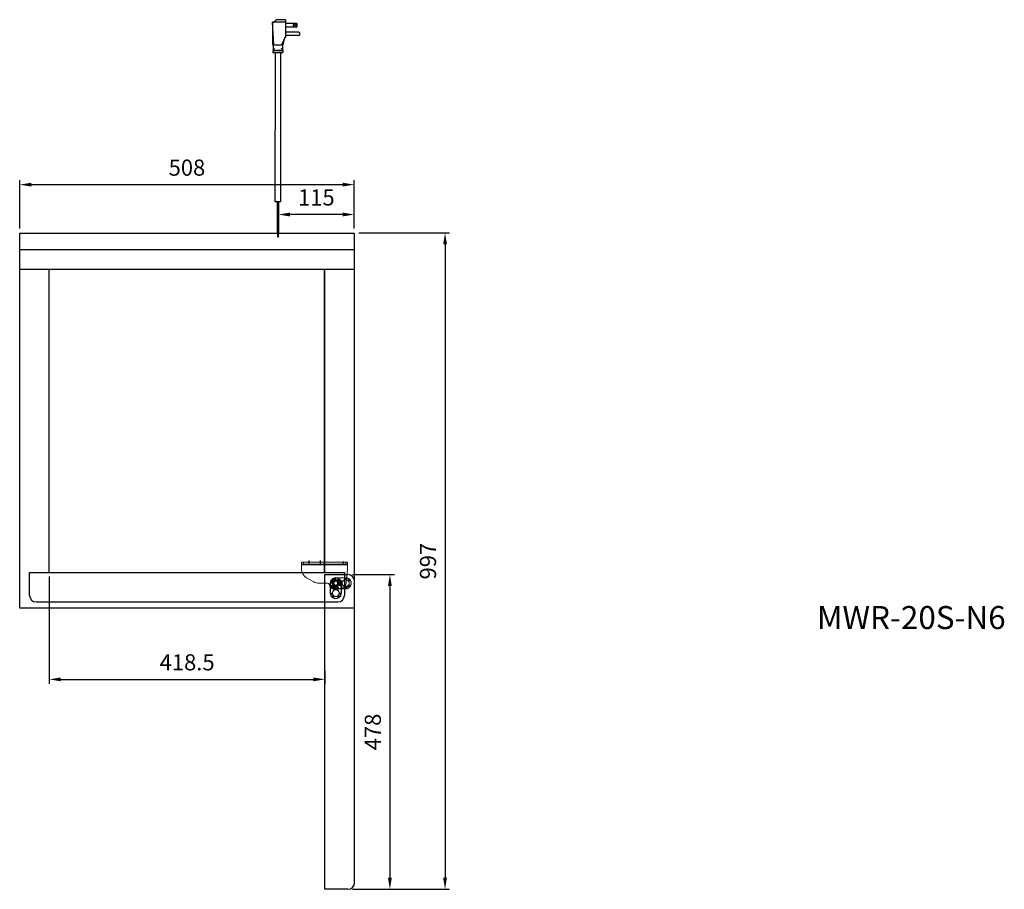
# Model space of a CAD drawing. Units: millimetres. Extents: x 56107 to 57988, y 27916 to 30403.
# Drawn here: x 56144 to 57639, y 29081 to 30403 of the extents above; entities that cross this region are included whole.
import ezdxf

# ---------------------------------------------------------------- set-up
doc = ezdxf.new("R2010")
doc.units = ezdxf.units.MM
doc.header["$PDSIZE"] = -1
doc.linetypes.add('CABI BOTTOM S$0$HIDDEN', pattern=[0.375, 0.25, -0.125])
doc.layers.add('AM_5', color=3, linetype='Continuous', lineweight=25)
doc.layers.add('AM_8', color=1, linetype='Continuous', lineweight=25)
doc.layers.add('도어', color=134, linetype='Continuous')
doc.dimstyles.new('AM_ISO$0', dxfattribs={"dimtxt": 3.5, "dimasz": 2.5, "dimexe": 1, "dimexo": 1, "dimgap": 1.5, "dimtad": 1, "dimdec": 1, "dimdsep": 46, "dimtxsty": 'Standard', "dimcen": 0, "dimclrd": 256, "dimclre": 256, "dimclrt": 2, "dimadec": 0, "dimazin": 2, "dimtp": 0.1, "dimtm": 0.1, "dimtfac": 0.71, "dimtdec": 1, "dimtmove": 0, "dimatfit": 3, "dimfxl": 0, "dimlwd": -1, "dimlwe": -1, "dimarcsym": 0})

# ---------------------------------------------------------------- blocks, each defined once
blk = doc.blocks.new('RGRGRGRGRGRHRHRTH')
at = {"color": 7, "linetype": 'Continuous', "lineweight": 15}
for p, q in [((41559.1, -17102.2), (41559.1, -17099)), ((41559.1, -17099), (41562.1, -17099)), ((41562.1, -17102.2), (41559.1, -17102.2)), ((41559.1, -17103.2), (41559.1, -17102.2)), ((41629.1, -17103.2), (41559.1, -17103.2)), ((41559.1, -17109.7), (41559.1, -17103.2)), ((41562.1, -17099), (41562.1, -17102.2)), ((41626.1, -17099), (41562.1, -17099)), ((41562.1, -17102.2), (41626.1, -17102.2)), ((41626.1, -17102.2), (41626.1, -17099)), ((41626.1, -17099), (41629.1, -17099)), ((41629.1, -17102.2), (41626.1, -17102.2)), ((41629.1, -17099), (41629.1, -17102.2)), ((41629.1, -17102.2), (41629.1, -17103.2)), ((41629.1, -17103.2), (41629.1, -17108.2)), ((41629, -17109.8), (41626.4, -17134.4)), ((41577.6, -17129), (41566.6, -17122.7)), ((41598.4, -17131), (41585.1, -17131)), ((41620, -17137.4), (41616.1, -17139.7)), ((41623.4, -17137), (41621.5, -17137))]:
    blk.add_line(p, q, dxfattribs=at)
for radius in [4, 3.95, 2.75]:
    blk.add_circle((41611.1, -17131), radius, dxfattribs=at)
for centre, radius, start, end in [((41574.1, -17109.7), 15, 180, 240), ((41614.1, -17108.2), 15, 353.8845, 0), ((41585.1, -17116), 15, 240, 270), ((41598.4, -17134), 3, 13.3424, 90), ((41611.1, -17131), 10, 193.3424, 300), ((41621.5, -17140), 3, 90, 120), ((41623.4, -17134), 3, 270, 353.8845)]:
    blk.add_arc(centre, radius, start, end, dxfattribs=at)
blk = doc.blocks.new('ASSARGTRGGGGG')
at = {"color": 7, "linetype": 'Continuous', "lineweight": 15}
for p, q in [((41846.9, -18942.5), (41776.9, -18942.5)), ((41776.9, -18942.5), (41776.9, -18946.7)), ((41846.9, -18946.7), (41846.9, -18942.5)), ((41776.9, -18946.7), (41846.9, -18946.7)), ((41776.9, -18953.2), (41776.9, -18946.7)), ((41846.9, -18953.3), (41844.2, -18977.9)), ((41846.9, -18946.7), (41846.9, -18951.7)), ((41795.5, -18972.5), (41784.4, -18966.2)), ((41816.3, -18974.5), (41803, -18974.5)), ((41837.9, -18980.9), (41833.9, -18983.2)), ((41841.2, -18980.5), (41839.4, -18980.5))]:
    blk.add_line(p, q, dxfattribs=at)
for radius in [4, 3.95, 2.75]:
    blk.add_circle((41828.9, -18974.5), radius, dxfattribs=at)
for centre, radius, start, end in [((41791.9, -18953.2), 15, 180, 240), ((41831.9, -18951.7), 15, 353.8845, 0), ((41803, -18959.5), 15, 240, 270), ((41816.3, -18977.5), 3, 13.3424, 90), ((41828.9, -18974.5), 10, 193.3424, 300), ((41839.4, -18983.5), 3, 90, 120), ((41841.2, -18977.5), 3, 270, 353.8845)]:
    blk.add_arc(centre, radius, start, end, dxfattribs=at)
blk = doc.blocks.new('REGRGRGWGGWGG')
at = {"layer": 'AM_8', "color": 0, "ltscale": 0.1}
for p, q in [((41788.2, -18939.8), (41788.2, -18945.2)), ((41805.2, -18940.2), (41805.2, -18945)), ((41840.2, -18941.3), (41840.2, -18945.3))]:
    blk.add_line(p, q, dxfattribs=at)
at = {"layer": 'AM_8', "color": 0}
blk.add_blockref('ASSARGTRGGGGG', (0, 0), dxfattribs=at)
blk = doc.blocks.new('ssffrefrgrgggg')
at = {"color": 7, "linetype": 'Continuous', "lineweight": 15}
for p, q in [((40951, -17044.9), (40949.6, -17042.4)), ((40956.3, -17044.9), (40957.7, -17042.4)), ((40945.2, -17049.4), (40945.2, -17064.5)), ((40945.5, -17049.5), (40948.4, -17049.5)), ((40945.5, -17049.5), (40945.5, -17064.5)), ((40951, -17054), (40949.5, -17056.6)), ((40951, -17059.9), (40949.5, -17057.3)), ((40951.9, -17057), (40951.3, -17056.7)), ((40951.9, -17057), (40951.3, -17057.2)), ((40956.1, -17056.7), (40955.4, -17057)), ((40955.4, -17057), (40956.1, -17057.2)), ((40957.8, -17056.6), (40956.3, -17054)), ((40956.3, -17059.9), (40957.8, -17057.3)), ((40958.9, -17049.5), (40961.8, -17049.5)), ((40961.8, -17064.5), (40961.8, -17049.5)), ((40962.1, -17064.5), (40962.1, -17049.4)), ((40948.4, -17064.5), (40945.5, -17064.5)), ((40951, -17069), (40949.6, -17071.5)), ((40956.3, -17069), (40957.7, -17071.5)), ((40958.9, -17064.5), (40961.8, -17064.5))]:
    blk.add_line(p, q, dxfattribs=at)
for centre in [(40953.7, -17049.5), (40953.7, -17064.5)]:
    blk.add_circle(centre, 5.18, dxfattribs=at)
for centre, radius, start, end in [((40953.7, -17049.5), 8.51, 134.6002, 165.3998), ((40953.7, -17049.5), 8.21, 136.5258, 163.4742), ((40953.7, -17049.5), 8.48, 58.849, 121.151), ((40953.7, -17049.5), 8.18, 59.9999, 120.0001), ((40953.7, -17049.5), 5.24, 60, 120), ((40953.7, -17049.5), 8.51, 14.6002, 45.3998), ((40953.7, -17049.5), 8.21, 16.5258, 43.4742), ((40953.7, -17049.5), 5.24, 180, 240), ((40953.7, -17049.5), 5.25, 139.3482, 160.6518), ((40952.2, -17057), 0.938, 166.7017, 193.2983), ((40953.7, -17049.5), 5.25, 259.3482, 280.6518), ((40955.2, -17057), 0.938, 346.7017, 13.2983), ((40953.7, -17049.5), 5.24, 300, 0), ((40953.7, -17049.5), 5.25, 19.3482, 40.6518), ((40953.7, -17064.5), 8.51, 194.6002, 225.3998), ((40953.7, -17064.5), 8.21, 196.5258, 223.4742), ((40953.7, -17064.5), 5.24, 120, 180), ((40953.7, -17064.5), 5.25, 199.3482, 220.6518), ((40953.7, -17064.5), 8.48, 238.849, 301.151), ((40953.7, -17064.5), 8.18, 239.9999, 300.0001), ((40953.7, -17064.5), 5.24, 240, 300), ((40953.7, -17064.5), 5.25, 79.3482, 100.6518), ((40953.7, -17064.5), 5.24, 0, 60), ((40953.7, -17064.5), 5.25, 319.3482, 340.6518), ((40953.7, -17064.5), 8.51, 314.6002, 345.3998), ((40953.7, -17064.5), 8.21, 316.5258, 343.4742)]:
    blk.add_arc(centre, radius, start, end, dxfattribs=at)
for points in [[(40947.7, -17043.4), (40948.2, -17042.9), (40948.7, -17042.5), (40949.3, -17042.2)], [(40947.8, -17043.4), (40947.8, -17043.4), (40947.7, -17043.4), (40947.7, -17043.4)], [(40949.6, -17042.4), (40949.1, -17042.6), (40948.6, -17043), (40948.2, -17043.3)], [(40949.6, -17042.4), (40949.6, -17042.4), (40949.6, -17042.4), (40949.6, -17042.4)], [(40957.7, -17042.4), (40957.7, -17042.4), (40957.7, -17042.4), (40957.7, -17042.4)], [(40959.1, -17043.3), (40958.7, -17043), (40958.2, -17042.6), (40957.7, -17042.4)], [(40958, -17042.2), (40958.6, -17042.5), (40959.2, -17042.9), (40959.6, -17043.4)], [(40959.5, -17043.4), (40959.6, -17043.4), (40959.6, -17043.4), (40959.6, -17043.4)], [(40945.2, -17049.3), (40945.2, -17048.6), (40945.3, -17047.9), (40945.4, -17047.3)], [(40945.5, -17047.4), (40945.4, -17047.4), (40945.4, -17047.3), (40945.4, -17047.3)], [(40945.6, -17047.8), (40945.5, -17048.3), (40945.5, -17048.9), (40945.5, -17049.5)], [(40945.5, -17049.5), (40945.5, -17049.5), (40945.5, -17049.5), (40945.5, -17049.5)], [(40948.4, -17049.5), (40948.4, -17049.1), (40948.4, -17048.8), (40948.5, -17048.4)], [(40949.5, -17056.6), (40950.1, -17056.7), (40950.7, -17056.7), (40951.3, -17056.7)], [(40951.3, -17057.2), (40950.7, -17057.2), (40950.1, -17057.3), (40949.5, -17057.3)], [(40950.2, -17045.5), (40950.5, -17045.3), (40950.7, -17045.1), (40951, -17044.9)], [(40952, -17054.4), (40951.6, -17054.3), (40951.3, -17054.2), (40951, -17054)], [(40956.3, -17054), (40956, -17054.2), (40955.7, -17054.3), (40955.3, -17054.4)], [(40956.1, -17056.7), (40956.6, -17056.7), (40957.2, -17056.7), (40957.8, -17056.6)], [(40957.8, -17057.3), (40957.2, -17057.3), (40956.6, -17057.2), (40956.1, -17057.2)], [(40956.3, -17044.9), (40956.6, -17045.1), (40956.9, -17045.3), (40957.1, -17045.5)], [(40958.9, -17049.5), (40958.9, -17049.1), (40958.9, -17048.8), (40958.8, -17048.4)], [(40961.8, -17049.5), (40961.8, -17048.9), (40961.8, -17048.3), (40961.7, -17047.8)], [(40961.8, -17047.4), (40961.9, -17047.4), (40961.9, -17047.3), (40961.9, -17047.3)], [(40961.8, -17049.5), (40961.8, -17049.5), (40961.8, -17049.5), (40961.8, -17049.5)], [(40961.9, -17047.3), (40962, -17047.9), (40962.1, -17048.6), (40962.1, -17049.3)], [(40945.4, -17066.6), (40945.3, -17066), (40945.2, -17065.3), (40945.2, -17064.6)], [(40945.5, -17066.5), (40945.4, -17066.5), (40945.4, -17066.6), (40945.4, -17066.6)], [(40945.5, -17064.5), (40945.5, -17064.5), (40945.5, -17064.5), (40945.5, -17064.5)], [(40945.5, -17064.5), (40945.5, -17065), (40945.5, -17065.6), (40945.6, -17066.1)], [(40947.8, -17070.5), (40947.8, -17070.5), (40947.7, -17070.5), (40947.7, -17070.5)], [(40949.3, -17071.7), (40948.7, -17071.4), (40948.2, -17071), (40947.7, -17070.5)], [(40948.2, -17070.6), (40948.6, -17070.9), (40949.1, -17071.3), (40949.6, -17071.5)], [(40948.5, -17065.5), (40948.4, -17065.1), (40948.4, -17064.8), (40948.4, -17064.5)], [(40949.6, -17071.5), (40949.6, -17071.5), (40949.6, -17071.5), (40949.6, -17071.5)], [(40951, -17069), (40950.7, -17068.8), (40950.5, -17068.6), (40950.2, -17068.4)], [(40951, -17059.9), (40951.3, -17059.7), (40951.6, -17059.6), (40952, -17059.5)], [(40955.3, -17059.5), (40955.7, -17059.6), (40956, -17059.7), (40956.3, -17059.9)], [(40957.1, -17068.4), (40956.9, -17068.6), (40956.6, -17068.8), (40956.3, -17069)], [(40957.7, -17071.5), (40958.2, -17071.3), (40958.7, -17070.9), (40959.1, -17070.6)], [(40957.7, -17071.5), (40957.7, -17071.5), (40957.7, -17071.5), (40957.7, -17071.5)], [(40959.6, -17070.5), (40959.2, -17071), (40958.6, -17071.4), (40958, -17071.7)], [(40958.9, -17064.5), (40958.9, -17064.8), (40958.9, -17065.1), (40958.8, -17065.5)], [(40959.5, -17070.5), (40959.6, -17070.5), (40959.6, -17070.5), (40959.6, -17070.5)], [(40961.7, -17066.1), (40961.8, -17065.6), (40961.8, -17065), (40961.8, -17064.5)], [(40961.8, -17064.5), (40961.8, -17064.5), (40961.8, -17064.5), (40961.8, -17064.5)], [(40961.8, -17066.5), (40961.9, -17066.5), (40961.9, -17066.6), (40961.9, -17066.6)], [(40962.1, -17064.6), (40962.1, -17065.3), (40962, -17066), (40961.9, -17066.6)]]:
    blk.add_open_spline(points, degree=3, dxfattribs=at)
for points, knots in [([(40947.8, -17043.4), (40947.8, -17043.4), (40947.8, -17043.5), (40947.7, -17043.7), (40947.7, -17043.7), (40947.7, -17043.8)], [0, 0, 0, 0, 0.5, 0.5, 1, 1, 1, 1]), ([(40949.7, -17046), (40949.3, -17045.7), (40949, -17045.3), (40948.7, -17044.9), (40948.4, -17044.5), (40948, -17044.2), (40947.7, -17043.8)], [0, 0, 0, 0, 0.001506997, 0.001506997, 0.001506997, 0.002970274, 0.002970274, 0.002970274, 0.002970274]), ([(40947.8, -17043.4), (40947.9, -17043.4), (40948, -17043.3), (40948.1, -17043.3), (40948.1, -17043.3), (40948.2, -17043.3)], [0, 0, 0, 0, 0.5, 0.5, 1, 1, 1, 1]), ([(40948.2, -17043.3), (40948.5, -17043.7), (40948.9, -17044.1), (40949.2, -17044.4), (40949.5, -17044.8), (40949.9, -17045.1), (40950.2, -17045.5)], [0, 0, 0, 0, 0.001489968, 0.001489968, 0.001489968, 0.002951875, 0.002951875, 0.002951875, 0.002951875]), ([(40949.6, -17042.4), (40949.5, -17042.3), (40949.5, -17042.2), (40949.4, -17042.2), (40949.3, -17042.2), (40949.3, -17042.2)], [0, 0, 0, 0, 0.5, 0.5, 1, 1, 1, 1]), ([(40957.1, -17045.5), (40957.5, -17045.1), (40957.8, -17044.8), (40958.1, -17044.4), (40958.4, -17044.1), (40958.8, -17043.7), (40959.1, -17043.3)], [0, 0, 0, 0, 0.001461905, 0.001461905, 0.001461905, 0.00295187, 0.00295187, 0.00295187, 0.00295187]), ([(40959.6, -17043.8), (40959.3, -17044.2), (40959, -17044.5), (40958.6, -17044.9), (40958.3, -17045.3), (40958, -17045.7), (40957.6, -17046)], [0, 0, 0, 0, 0.001463278, 0.001463278, 0.001463278, 0.002970276, 0.002970276, 0.002970276, 0.002970276]), ([(40957.7, -17042.4), (40957.8, -17042.3), (40957.9, -17042.2), (40958, -17042.2), (40958, -17042.2), (40958, -17042.2)], [0, 0, 0, 0, 0.5, 0.5, 1, 1, 1, 1]), ([(40959.5, -17043.4), (40959.4, -17043.4), (40959.4, -17043.3), (40959.2, -17043.3), (40959.2, -17043.3), (40959.1, -17043.3)], [0, 0, 0, 0, 0.5, 0.5, 1, 1, 1, 1]), ([(40959.5, -17043.4), (40959.5, -17043.4), (40959.5, -17043.5), (40959.6, -17043.7), (40959.6, -17043.7), (40959.6, -17043.8)], [0, 0, 0, 0, 0.5, 0.5, 1, 1, 1, 1]), ([(40945.5, -17049.5), (40945.4, -17049.5), (40945.3, -17049.4), (40945.2, -17049.4), (40945.2, -17049.4), (40945.2, -17049.3), (40945.2, -17049.3), (40945.2, -17049.3), (40945.2, -17049.3), (40945.2, -17049.3), (40945.2, -17049.3), (40945.2, -17049.3)], [0, 0, 0, 0, 0.5, 0.5, 0.75, 0.75, 0.875, 0.875, 0.9375, 0.9375, 1, 1, 1, 1]), ([(40945.2, -17049.3), (40945.2, -17049.3), (40945.2, -17049.4), (40945.2, -17049.4), (40945.2, -17049.4), (40945.2, -17049.4), (40945.2, -17049.4)], [0, 0, 0, 0, 0.0001795243, 0.0001795243, 0.0001795243, 0.0001837788, 0.0001837788, 0.0001837788, 0.0001837788]), ([(40945.5, -17047.4), (40945.5, -17047.4), (40945.6, -17047.3), (40945.7, -17047.2), (40945.7, -17047.2), (40945.8, -17047.1)], [0, 0, 0, 0, 0.5, 0.5, 1, 1, 1, 1]), ([(40945.5, -17047.4), (40945.5, -17047.5), (40945.5, -17047.6), (40945.6, -17047.7), (40945.6, -17047.7), (40945.6, -17047.8)], [0, 0, 0, 0, 0.5, 0.5, 1, 1, 1, 1]), ([(40948.5, -17048.4), (40948, -17048.3), (40947.6, -17048.2), (40947.1, -17048.1), (40946.6, -17048), (40946.1, -17047.9), (40945.6, -17047.8)], [0, 0, 0, 0, 0.001461905, 0.001461905, 0.001461905, 0.00295187, 0.00295187, 0.00295187, 0.00295187]), ([(40945.8, -17047.1), (40946.3, -17047.2), (40946.7, -17047.3), (40947.2, -17047.4), (40947.7, -17047.5), (40948.2, -17047.6), (40948.7, -17047.7)], [0, 0, 0, 0, 0.001463278, 0.001463278, 0.001463278, 0.002970276, 0.002970276, 0.002970276, 0.002970276]), ([(40948.7, -17047.7), (40948.7, -17047.9), (40948.6, -17048), (40948.5, -17048.3), (40948.5, -17048.4), (40948.5, -17048.4)], [0, 0, 0, 0, 0.5, 0.5, 1, 1, 1, 1]), ([(40949.5, -17057.3), (40949.5, -17057.2), (40949.4, -17057.1), (40949.4, -17056.8), (40949.5, -17056.7), (40949.5, -17056.6)], [0, 0, 0, 0, 0.5, 0.5, 1, 1, 1, 1]), ([(40950.2, -17045.5), (40950.2, -17045.5), (40950.1, -17045.6), (40949.9, -17045.8), (40949.8, -17045.9), (40949.7, -17046)], [0, 0, 0, 0, 0.5, 0.5, 1, 1, 1, 1]), ([(40951.3, -17056.7), (40951.4, -17056.4), (40951.5, -17056), (40951.6, -17055.6), (40951.7, -17055.2), (40951.8, -17054.8), (40952, -17054.4)], [0, 0, 0, 0, 0.001151131, 0.001151131, 0.001151131, 0.002422751, 0.002422751, 0.002422751, 0.002422751]), ([(40952, -17059.5), (40951.8, -17059.1), (40951.7, -17058.7), (40951.6, -17058.3), (40951.5, -17057.9), (40951.4, -17057.5), (40951.3, -17057.2)], [0, 0, 0, 0, 0.001271617, 0.001271617, 0.001271617, 0.002422745, 0.002422745, 0.002422745, 0.002422745]), ([(40952.7, -17054.6), (40952.5, -17055), (40952.4, -17055.4), (40952.3, -17055.9), (40952.1, -17056.2), (40952, -17056.6), (40951.9, -17057)], [0, 0, 0, 0, 0.00131739, 0.00131739, 0.00131739, 0.002464642, 0.002464642, 0.002464642, 0.002464642]), ([(40951.9, -17057), (40952, -17057.3), (40952.1, -17057.7), (40952.3, -17058), (40952.4, -17058.5), (40952.5, -17058.9), (40952.7, -17059.3)], [0, 0, 0, 0, 0.001147253, 0.001147253, 0.001147253, 0.002464644, 0.002464644, 0.002464644, 0.002464644]), ([(40952, -17054.4), (40952, -17054.4), (40952.1, -17054.5), (40952.4, -17054.5), (40952.5, -17054.6), (40952.7, -17054.6)], [0, 0, 0, 0, 0.5, 0.5, 1, 1, 1, 1]), ([(40954.6, -17054.6), (40954.8, -17054.6), (40954.9, -17054.5), (40955.2, -17054.5), (40955.3, -17054.4), (40955.3, -17054.4)], [0, 0, 0, 0, 0.5, 0.5, 1, 1, 1, 1]), ([(40955.4, -17057), (40955.3, -17056.6), (40955.2, -17056.2), (40955.1, -17055.9), (40954.9, -17055.4), (40954.8, -17055), (40954.6, -17054.6)], [0, 0, 0, 0, 0.001147253, 0.001147253, 0.001147253, 0.002464644, 0.002464644, 0.002464644, 0.002464644]), ([(40954.6, -17059.3), (40954.8, -17058.9), (40954.9, -17058.5), (40955.1, -17058), (40955.2, -17057.7), (40955.3, -17057.3), (40955.4, -17057)], [0, 0, 0, 0, 0.00131739, 0.00131739, 0.00131739, 0.002464642, 0.002464642, 0.002464642, 0.002464642]), ([(40955.3, -17054.4), (40955.5, -17054.8), (40955.6, -17055.2), (40955.7, -17055.6), (40955.8, -17056), (40956, -17056.4), (40956.1, -17056.7)], [0, 0, 0, 0, 0.001271617, 0.001271617, 0.001271617, 0.002422745, 0.002422745, 0.002422745, 0.002422745]), ([(40956.1, -17057.2), (40956, -17057.5), (40955.8, -17057.9), (40955.7, -17058.3), (40955.6, -17058.7), (40955.5, -17059.1), (40955.3, -17059.5)], [0, 0, 0, 0, 0.001151131, 0.001151131, 0.001151131, 0.002422751, 0.002422751, 0.002422751, 0.002422751]), ([(40957.6, -17046), (40957.5, -17045.9), (40957.4, -17045.8), (40957.2, -17045.6), (40957.2, -17045.5), (40957.1, -17045.5)], [0, 0, 0, 0, 0.5, 0.5, 1, 1, 1, 1]), ([(40957.8, -17056.6), (40957.9, -17056.7), (40957.9, -17056.8), (40957.9, -17057.1), (40957.9, -17057.2), (40957.8, -17057.3)], [0, 0, 0, 0, 0.5, 0.5, 1, 1, 1, 1]), ([(40958.6, -17047.7), (40959.1, -17047.6), (40959.6, -17047.5), (40960.1, -17047.4), (40960.6, -17047.3), (40961, -17047.2), (40961.5, -17047.1)], [0, 0, 0, 0, 0.001506997, 0.001506997, 0.001506997, 0.002970274, 0.002970274, 0.002970274, 0.002970274]), ([(40958.8, -17048.4), (40958.8, -17048.4), (40958.8, -17048.3), (40958.7, -17048), (40958.7, -17047.9), (40958.6, -17047.7)], [0, 0, 0, 0, 0.5, 0.5, 1, 1, 1, 1]), ([(40961.7, -17047.8), (40961.2, -17047.9), (40960.7, -17048), (40960.2, -17048.1), (40959.8, -17048.2), (40959.3, -17048.3), (40958.8, -17048.4)], [0, 0, 0, 0, 0.001489968, 0.001489968, 0.001489968, 0.002951875, 0.002951875, 0.002951875, 0.002951875]), ([(40961.8, -17047.4), (40961.8, -17047.4), (40961.7, -17047.3), (40961.6, -17047.2), (40961.6, -17047.2), (40961.5, -17047.1)], [0, 0, 0, 0, 0.5, 0.5, 1, 1, 1, 1]), ([(40961.8, -17047.4), (40961.8, -17047.5), (40961.8, -17047.6), (40961.7, -17047.7), (40961.7, -17047.7), (40961.7, -17047.8)], [0, 0, 0, 0, 0.5, 0.5, 1, 1, 1, 1]), ([(40962.1, -17049.3), (40962.1, -17049.3), (40962.1, -17049.3), (40962.1, -17049.3), (40962.1, -17049.3), (40962.1, -17049.3), (40962.1, -17049.3), (40962.1, -17049.4), (40962.1, -17049.4), (40962, -17049.4), (40961.9, -17049.5), (40961.8, -17049.5)], [0, 0, 0, 0, 0.0625, 0.0625, 0.125, 0.125, 0.25, 0.25, 0.5, 0.5, 1, 1, 1, 1]), ([(40962.1, -17049.3), (40962.1, -17049.3), (40962.1, -17049.4), (40962.1, -17049.4), (40962.1, -17049.4), (40962.1, -17049.4), (40962.1, -17049.4)], [0, 0, 0, 0, 0.0001795243, 0.0001795243, 0.0001795243, 0.0001837788, 0.0001837788, 0.0001837788, 0.0001837788]), ([(40945.2, -17064.6), (40945.2, -17064.6), (40945.2, -17064.6), (40945.2, -17064.6), (40945.2, -17064.6), (40945.2, -17064.6), (40945.2, -17064.6), (40945.2, -17064.5), (40945.2, -17064.5), (40945.3, -17064.5), (40945.4, -17064.5), (40945.5, -17064.5)], [0, 0, 0, 0, 0.0625, 0.0625, 0.125, 0.125, 0.25, 0.25, 0.5, 0.5, 1, 1, 1, 1]), ([(40945.2, -17064.6), (40945.2, -17064.6), (40945.2, -17064.5), (40945.2, -17064.5), (40945.2, -17064.5), (40945.2, -17064.5), (40945.2, -17064.5)], [0, 0, 0, 0, 0.0001795243, 0.0001795243, 0.0001795243, 0.0001837788, 0.0001837788, 0.0001837788, 0.0001837788]), ([(40945.5, -17066.5), (40945.5, -17066.4), (40945.5, -17066.3), (40945.6, -17066.2), (40945.6, -17066.2), (40945.6, -17066.1)], [0, 0, 0, 0, 0.5, 0.5, 1, 1, 1, 1]), ([(40945.5, -17066.5), (40945.5, -17066.5), (40945.6, -17066.6), (40945.7, -17066.7), (40945.7, -17066.7), (40945.8, -17066.8)], [0, 0, 0, 0, 0.5, 0.5, 1, 1, 1, 1]), ([(40945.6, -17066.1), (40946.1, -17066), (40946.6, -17065.9), (40947.1, -17065.8), (40947.6, -17065.7), (40948, -17065.6), (40948.5, -17065.5)], [0, 0, 0, 0, 0.001489968, 0.001489968, 0.001489968, 0.002951875, 0.002951875, 0.002951875, 0.002951875]), ([(40948.7, -17066.2), (40948.2, -17066.3), (40947.7, -17066.4), (40947.2, -17066.5), (40946.7, -17066.6), (40946.3, -17066.7), (40945.8, -17066.8)], [0, 0, 0, 0, 0.001506997, 0.001506997, 0.001506997, 0.002970274, 0.002970274, 0.002970274, 0.002970274]), ([(40947.7, -17070.1), (40948, -17069.7), (40948.4, -17069.4), (40948.7, -17069), (40949, -17068.6), (40949.3, -17068.3), (40949.7, -17067.9)], [0, 0, 0, 0, 0.001463278, 0.001463278, 0.001463278, 0.002970276, 0.002970276, 0.002970276, 0.002970276]), ([(40947.8, -17070.5), (40947.8, -17070.5), (40947.8, -17070.4), (40947.7, -17070.2), (40947.7, -17070.2), (40947.7, -17070.1)], [0, 0, 0, 0, 0.5, 0.5, 1, 1, 1, 1]), ([(40947.8, -17070.5), (40947.9, -17070.6), (40948, -17070.6), (40948.1, -17070.6), (40948.1, -17070.6), (40948.2, -17070.6)], [0, 0, 0, 0, 0.5, 0.5, 1, 1, 1, 1]), ([(40950.2, -17068.4), (40949.9, -17068.8), (40949.5, -17069.1), (40949.2, -17069.5), (40948.9, -17069.8), (40948.5, -17070.2), (40948.2, -17070.6)], [0, 0, 0, 0, 0.001461905, 0.001461905, 0.001461905, 0.00295187, 0.00295187, 0.00295187, 0.00295187]), ([(40948.5, -17065.5), (40948.5, -17065.5), (40948.5, -17065.6), (40948.6, -17065.9), (40948.7, -17066), (40948.7, -17066.2)], [0, 0, 0, 0, 0.5, 0.5, 1, 1, 1, 1]), ([(40949.6, -17071.5), (40949.5, -17071.6), (40949.5, -17071.7), (40949.4, -17071.7), (40949.3, -17071.7), (40949.3, -17071.7)], [0, 0, 0, 0, 0.5, 0.5, 1, 1, 1, 1]), ([(40949.7, -17067.9), (40949.8, -17068), (40949.9, -17068.1), (40950.1, -17068.3), (40950.2, -17068.4), (40950.2, -17068.4)], [0, 0, 0, 0, 0.5, 0.5, 1, 1, 1, 1]), ([(40952.7, -17059.3), (40952.5, -17059.3), (40952.4, -17059.4), (40952.1, -17059.4), (40952, -17059.5), (40952, -17059.5)], [0, 0, 0, 0, 0.5, 0.5, 1, 1, 1, 1]), ([(40955.3, -17059.5), (40955.3, -17059.5), (40955.2, -17059.4), (40954.9, -17059.4), (40954.8, -17059.3), (40954.6, -17059.3)], [0, 0, 0, 0, 0.5, 0.5, 1, 1, 1, 1]), ([(40957.1, -17068.4), (40957.2, -17068.4), (40957.2, -17068.3), (40957.4, -17068.1), (40957.5, -17068), (40957.6, -17067.9)], [0, 0, 0, 0, 0.5, 0.5, 1, 1, 1, 1]), ([(40959.1, -17070.6), (40958.8, -17070.2), (40958.4, -17069.8), (40958.1, -17069.5), (40957.8, -17069.1), (40957.5, -17068.8), (40957.1, -17068.4)], [0, 0, 0, 0, 0.001489968, 0.001489968, 0.001489968, 0.002951875, 0.002951875, 0.002951875, 0.002951875]), ([(40957.6, -17067.9), (40958, -17068.3), (40958.3, -17068.6), (40958.6, -17069), (40959, -17069.4), (40959.3, -17069.7), (40959.6, -17070.1)], [0, 0, 0, 0, 0.001506997, 0.001506997, 0.001506997, 0.002970274, 0.002970274, 0.002970274, 0.002970274]), ([(40957.7, -17071.5), (40957.8, -17071.6), (40957.9, -17071.7), (40958, -17071.7), (40958, -17071.7), (40958, -17071.7)], [0, 0, 0, 0, 0.5, 0.5, 1, 1, 1, 1]), ([(40958.6, -17066.2), (40958.7, -17066), (40958.7, -17065.9), (40958.8, -17065.6), (40958.8, -17065.5), (40958.8, -17065.5)], [0, 0, 0, 0, 0.5, 0.5, 1, 1, 1, 1]), ([(40961.5, -17066.8), (40961, -17066.7), (40960.6, -17066.6), (40960.1, -17066.5), (40959.6, -17066.4), (40959.1, -17066.3), (40958.6, -17066.2)], [0, 0, 0, 0, 0.001463278, 0.001463278, 0.001463278, 0.002970276, 0.002970276, 0.002970276, 0.002970276]), ([(40958.8, -17065.5), (40959.3, -17065.6), (40959.8, -17065.7), (40960.2, -17065.8), (40960.7, -17065.9), (40961.2, -17066), (40961.7, -17066.1)], [0, 0, 0, 0, 0.001461905, 0.001461905, 0.001461905, 0.00295187, 0.00295187, 0.00295187, 0.00295187]), ([(40959.5, -17070.5), (40959.4, -17070.6), (40959.4, -17070.6), (40959.2, -17070.6), (40959.2, -17070.6), (40959.1, -17070.6)], [0, 0, 0, 0, 0.5, 0.5, 1, 1, 1, 1]), ([(40959.5, -17070.5), (40959.5, -17070.5), (40959.5, -17070.4), (40959.6, -17070.2), (40959.6, -17070.2), (40959.6, -17070.1)], [0, 0, 0, 0, 0.5, 0.5, 1, 1, 1, 1]), ([(40961.8, -17066.5), (40961.8, -17066.5), (40961.7, -17066.6), (40961.6, -17066.7), (40961.6, -17066.7), (40961.5, -17066.8)], [0, 0, 0, 0, 0.5, 0.5, 1, 1, 1, 1]), ([(40961.8, -17066.5), (40961.8, -17066.4), (40961.8, -17066.3), (40961.7, -17066.2), (40961.7, -17066.2), (40961.7, -17066.1)], [0, 0, 0, 0, 0.5, 0.5, 1, 1, 1, 1]), ([(40961.8, -17064.5), (40961.9, -17064.5), (40962, -17064.5), (40962.1, -17064.5), (40962.1, -17064.5), (40962.1, -17064.6), (40962.1, -17064.6), (40962.1, -17064.6), (40962.1, -17064.6), (40962.1, -17064.6), (40962.1, -17064.6), (40962.1, -17064.6)], [0, 0, 0, 0, 0.5, 0.5, 0.75, 0.75, 0.875, 0.875, 0.9375, 0.9375, 1, 1, 1, 1]), ([(40962.1, -17064.6), (40962.1, -17064.6), (40962.1, -17064.5), (40962.1, -17064.5), (40962.1, -17064.5), (40962.1, -17064.5), (40962.1, -17064.5)], [0, 0, 0, 0, 0.0001795243, 0.0001795243, 0.0001795243, 0.0001837788, 0.0001837788, 0.0001837788, 0.0001837788])]:
    blk.add_open_spline(points, degree=3, knots=knots, dxfattribs=at)
blk = doc.blocks.new('RTHTHRJHRTJRJTYJYJYJJ')
at = {"layer": '도어', "color": 2}
for p, q in [((54153.9, 24200.1), (54153.9, 24235.1)), ((54153.9, 24235.1), (54631.9, 24235.1)), ((54631.9, 24235.1), (54631.9, 24200.1)), ((54163.9, 24190.1), (54621.9, 24190.1))]:
    blk.add_line(p, q, dxfattribs=at)
for centre, start, end in [((54163.9, 24200.1), 180, 270), ((54621.9, 24200.1), 270, 0)]:
    blk.add_arc(centre, 10, start, end, dxfattribs=at)
at = {"layer": 'AM_8', "color": 0}
blk.add_blockref('ssffrefrgrgggg', (13665.2, 41268.1), dxfattribs=at)
blk = doc.blocks.new('*D208')
at = {"layer": 'AM_5', "transparency": 16777216}
for p, q in [((56144.1, 30085.5), (56144.1, 30158.9)), ((56652.1, 30085.5), (56652.1, 30158.9)), ((56161.6, 30151.9), (56634.6, 30151.9))]:
    blk.add_line(p, q, dxfattribs=at)
for points in [[(56161.6, 30154.8), (56161.6, 30149), (56144.1, 30151.9)], [(56634.6, 30154.8), (56634.6, 30149), (56652.1, 30151.9)]]:
    blk.add_solid(points, dxfattribs=at)
at = {"layer": 'Defpoints', "color": 0, "transparency": 16777216}
for p in [(56652.1, 30151.9), (56144.1, 30078.5), (56652.1, 30078.5)]:
    blk.add_point(p, dxfattribs=at)
at = {"layer": 'AM_5', "color": 2, "transparency": 16777216, "insert": (56398.1, 30174.6), "char_height": 24.5, "attachment_point": 5}
blk.add_mtext('508', dxfattribs=at)
blk = doc.blocks.new('*D209')
at = {"layer": 'AM_5', "transparency": 16777216}
for p, q in [((56659.1, 30078.5), (56797, 30078.5)), ((56790, 30061), (56790, 29099)), ((56649.6, 29081.5), (56797, 29081.5))]:
    blk.add_line(p, q, dxfattribs=at)
for points in [[(56787.1, 30061), (56792.9, 30061), (56790, 30078.5)], [(56787.1, 29099), (56792.9, 29099), (56790, 29081.5)]]:
    blk.add_solid(points, dxfattribs=at)
at = {"layer": 'Defpoints', "color": 0, "transparency": 16777216}
for p in [(56652.1, 30078.5), (56642.6, 29081.5), (56790, 29081.5)]:
    blk.add_point(p, dxfattribs=at)
at = {"layer": 'AM_5', "color": 2, "transparency": 16777216, "insert": (56767.3, 29580), "char_height": 24.5, "attachment_point": 5, "rotation": 90}
blk.add_mtext('997', dxfattribs=at)
blk = doc.blocks.new('*D210')
at = {"layer": 'AM_5', "transparency": 16777216}
for p, q in [((56649.6, 29559.5), (56713.3, 29559.5)), ((56706.3, 29542), (56706.3, 29099)), ((56649.6, 29081.5), (56713.3, 29081.5))]:
    blk.add_line(p, q, dxfattribs=at)
for points in [[(56703.3, 29542), (56709.2, 29542), (56706.3, 29559.5)], [(56703.3, 29099), (56709.2, 29099), (56706.3, 29081.5)]]:
    blk.add_solid(points, dxfattribs=at)
at = {"layer": 'Defpoints', "color": 0, "transparency": 16777216}
for p in [(56642.6, 29559.5), (56642.6, 29081.5), (56706.3, 29081.5)]:
    blk.add_point(p, dxfattribs=at)
at = {"layer": 'AM_5', "color": 2, "transparency": 16777216, "insert": (56683.5, 29320.5), "char_height": 24.5, "attachment_point": 5, "rotation": 90}
blk.add_mtext('478', dxfattribs=at)
blk = doc.blocks.new('*D211')
at = {"layer": 'AM_5', "transparency": 16777216}
for p, q in [((56189.1, 29556.5), (56189.1, 29393.4)), ((56607.6, 29413.6), (56607.6, 29393.4)), ((56206.6, 29400.4), (56590.1, 29400.4))]:
    blk.add_line(p, q, dxfattribs=at)
for points in [[(56206.6, 29403.3), (56206.6, 29397.5), (56189.1, 29400.4)], [(56590.1, 29403.3), (56590.1, 29397.5), (56607.6, 29400.4)]]:
    blk.add_solid(points, dxfattribs=at)
at = {"layer": 'Defpoints', "color": 0, "transparency": 16777216}
for p in [(56189.1, 29563.5), (56607.6, 29420.6), (56607.6, 29400.4)]:
    blk.add_point(p, dxfattribs=at)
at = {"layer": 'AM_5', "color": 2, "transparency": 16777216, "insert": (56398.4, 29423.1), "char_height": 24.5, "attachment_point": 5}
blk.add_mtext('418.5', dxfattribs=at)
blk = doc.blocks.new('RHRTHJRJYRJYJYJJJJ')
for p, q in [((52260.5, 106385.5), (52260.5, 106351.2)), ((52280.5, 106385.5), (52260.5, 106385.5)), ((52262.5, 106351.2), (52260.5, 106385.5)), ((52280.5, 106389.2), (52265.8, 106389.2)), ((52280.5, 106389.2), (52280.5, 106362.2)), ((52280.5, 106383.7), (52296.5, 106383.7)), ((52296.5, 106377.7), (52280.5, 106377.7)), ((52296.5, 106383.7), (52297.5, 106383.2)), ((52296.5, 106383.7), (52296.5, 106377.7)), ((52296.5, 106377.7), (52297.5, 106378.2)), ((52297.5, 106383.2), (52297.5, 106378.2)), ((52275, 106351.2), (52279.6, 106362.9)), ((52277, 106351.2), (52279.5, 106362.2)), ((52279.5, 106362.2), (52279.6, 106362.9)), ((52280.5, 106362.2), (52279.5, 106362.2)), ((52300, 106370.2), (52280.5, 106370.2)), ((52300, 106365.2), (52280.5, 106365.2)), ((52260.5, 106351.2), (52277, 106351.2)), ((52261.5, 106351.2), (52261.5, 106342.2)), ((52276, 106351.2), (52275, 106351.2)), ((52276, 106351.2), (52276, 106342.2)), ((52261, 106342.2), (52276.5, 106342.2)), ((52261, 106342.2), (52261, 106339.2)), ((52261, 106339.2), (52276.5, 106339.2)), ((52276, 106342.2), (52261.5, 106342.2)), ((52264.7, 106339.2), (52264.7, 106222)), ((52272.7, 106339.2), (52272.7, 106222)), ((52276.5, 106342.2), (52276.5, 106339.2)), ((52264.7, 106112.5), (52264.7, 106222)), ((52272.7, 106222), (52272.7, 106112.5)), ((52272.7, 106112.5), (52264.7, 106112.5)), ((52267.7, 106112.5), (52267.7, 106065.1)), ((52268.7, 106112.5), (52269.7, 106112.5)), ((52269.7, 106112.5), (52269.7, 106065.1)), ((52269.7, 106065.1), (52267.7, 106065.1)), ((52268.2, 106065.1), (52268.2, 106059)), ((52268.7, 106065.1), (52268.7, 106059)), ((52269.2, 106065.1), (52269.2, 106059))]:
    blk.add_line(p, q)
for centre, radius in [((52293.5, 106380.7), 1.5), ((52262.7, 106345.1), 0.3), ((52274.7, 106345.1), 0.3)]:
    blk.add_circle(centre, radius)
for centre, radius, start, end in [((52260.6, 106391), 5.57, 268.7824, 340.9131), ((52300, 106367.7), 2.5, 0, 90), ((52300, 106367.7), 2.5, 270, 0)]:
    blk.add_arc(centre, radius, start, end)
blk = doc.blocks.new('*D159')
at = {"layer": 'AM_5', "transparency": 16777216}
for p, q in [((56537.1, 30085.5), (56537.1, 30113.5)), ((56652.1, 30085.5), (56652.1, 30113.5)), ((56634.6, 30106.5), (56554.6, 30106.5))]:
    blk.add_line(p, q, dxfattribs=at)
for points in [[(56554.6, 30109.4), (56554.6, 30103.6), (56537.1, 30106.5)], [(56634.6, 30109.4), (56634.6, 30103.6), (56652.1, 30106.5)]]:
    blk.add_solid(points, dxfattribs=at)
at = {"layer": 'Defpoints', "color": 0, "transparency": 16777216}
for p in [(56537.1, 30106.5), (56537.1, 30078.5), (56652.1, 30078.5)]:
    blk.add_point(p, dxfattribs=at)
at = {"layer": 'AM_5', "color": 2, "transparency": 16777216, "insert": (56594.6, 30129.3), "char_height": 24.5, "attachment_point": 5}
blk.add_mtext('115', dxfattribs=at)

msp = doc.modelspace()

# ---------------------------------------------------------------- linework, layer by layer
for p, q in [((56144.1293, 30078.4609), (56652.1293, 30078.4609)), ((56144.1293, 29508.4609), (56144.1293, 30078.4609)), ((56652.1293, 30078.4609), (56652.1293, 29508.4609)), ((56144.1293, 30053.4609), (56652.1293, 30053.4609)), ((56144.1293, 30023.4609), (56652.1293, 30023.4609)), ((56652.1293, 29508.4609), (56144.1293, 29508.4609))]:
    msp.add_line(p, q)
at = {"linetype": 'CABI BOTTOM S$0$HIDDEN'}
for p, q in [((56189.1293, 29563.4609), (56189.1293, 30023.4609)), ((56607.1293, 30023.4609), (56607.1293, 29563.4609)), ((56607.1293, 29563.4609), (56607.1293, 30023.4609))]:
    msp.add_line(p, q, dxfattribs=at)

# ---------------------------------------------------------------- block references
for name, p in [('RHRTHJRJYRJYJYJJJJ', (4267.4272, -75986.702)), ('RTHTHRJHRTJRJTYJYJYJJ', (2005.2508, 5327.8558))]:
    msp.add_blockref(name, p)
at = {"rotation": 90}
msp.add_blockref('RTHTHRJHRTJRJTYJYJYJJ', (80842.7344, -25072.4176), dxfattribs=at)
at = {"layer": 'AM_8', "color": 0}
for name, p in [('REGRGRGWGGWGG', (14795.1877, 48520.9913)), ('RGRGRGRGRGRHRHRTH', (15013.0354, 46677.5069))]:
    msp.add_blockref(name, p, dxfattribs=at)

# ---------------------------------------------------------------- texts
at = {"insert": (57354.6537, 29511.7892), "char_height": 35, "attachment_point": 1}
msp.add_mtext_dynamic_manual_height_columns('MWR-20S-N6', width=234.398875, gutter_width=17.5, heights=[0], dxfattribs=at)

# ---------------------------------------------------------------- dimensions: what is measured, and where the dimension line sits
at = {"layer": 'AM_5'}
for base, p1, p2, picture, middle in [((56652.1293, 30151.8696), (56144.1293, 30078.4609), (56652.1293, 30078.4609), '*D208', (56398.1293, 30174.6196)), ((56537.1293, 30106.5064), (56652.1293, 30078.4609), (56537.1293, 30078.4609), '*D159', (56594.6293, 30129.2564)), ((56607.6293, 29400.3746), (56189.1293, 29563.4609), (56607.6293, 29420.5501), '*D211', (56398.3793, 29423.1246))]:
    dim = msp.add_linear_dim(base=base, p1=p1, p2=p2, dimstyle='AM_ISO$0', override={"dimscale": 7, "dimdec": 3, "dimtix": 1}, dxfattribs=at)
    dim.commit()
    dim.dimension.update_dxf_attribs({"geometry": picture, "text_midpoint": middle})
for base, p1, override, picture, middle in [((56790.029, 29081.4914), (56652.1293, 30078.4609), {"dimscale": 7, "dimdec": 0, "dimtix": 1}, '*D209', (56767.279, 29579.9761)), ((56706.2641, 29081.4914), (56642.6293, 29559.4914), {"dimscale": 7, "dimdec": 3, "dimtix": 1}, '*D210', (56683.5141, 29320.4914))]:
    dim = msp.add_linear_dim(base=base, p1=p1, p2=(56642.6293, 29081.4914), angle=90, dimstyle='AM_ISO$0', override=override, dxfattribs=at)
    dim.commit()
    dim.dimension.update_dxf_attribs({"geometry": picture, "text_midpoint": middle})

doc.saveas('drawing.dxf')
